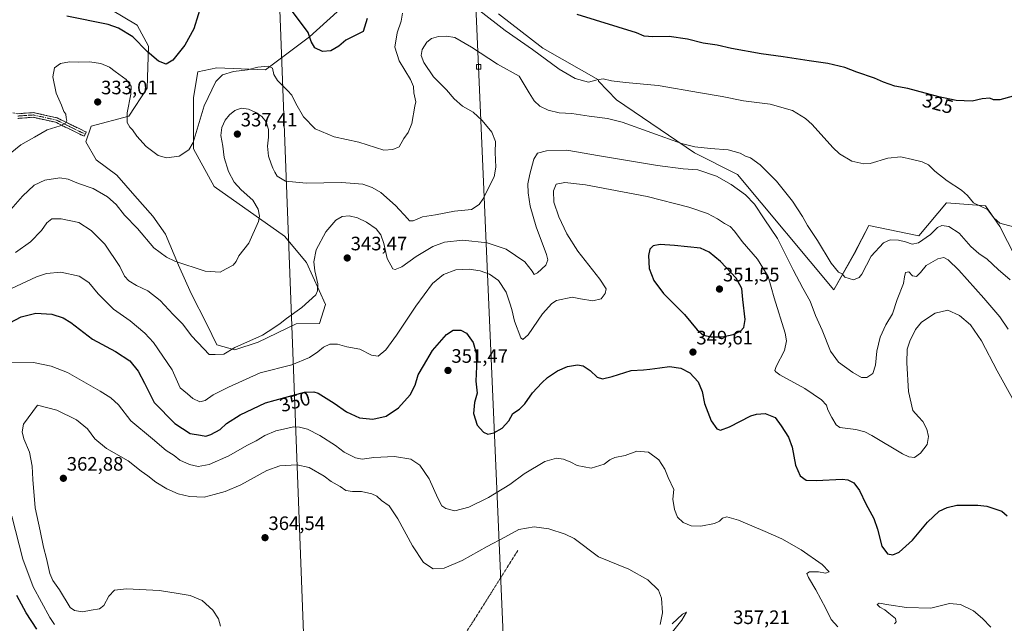
# Model space of a CAD drawing. Units: metres. Extents: x 608271 to 611745, y 4676063 to 4678430.
# Drawn here: x 609303 to 609810, y 4677205 to 4677516 of the extents above; entities that cross this region are included whole.
import ezdxf
from ezdxf.enums import TextEntityAlignment as Align

# ---------------------------------------------------------------- set-up
doc = ezdxf.new("R2010")
doc.units = ezdxf.units.M
doc.header["$MEASUREMENT"] = 0
for name, pattern in [('TRAZO_Y_PUNTO', [1, 0.5, -0.25, 0, -0.25]), ('TRAZOS', [0.75, 0.5, -0.25]), ('TRAZOSX2', [1.5, 1, -0.5])]:
    doc.linetypes.add(name, pattern=pattern)
for name, color, linetype, lineweight in [('Alambrada', 19, 'TRAZOS', 0), ('Camino', 19, 'TRAZOSX2', 0), ('Camino Cxs', 19, 'Continuous', 0), ('Camino eje', 19, 'TRAZO_Y_PUNTO', 0), ('Carátula', 7, 'Continuous', 5), ('Cultivos herbáceos CxS', 92, 'Continuous', 0), ('Curva de nivel maestra', 36, 'Continuous', 30), ('Curva de nivel normal', 36, 'Continuous', 0), ('Matorral CxS', 135, 'Continuous', 0), ('Punto de cota en terreno', 7, 'Continuous', 0), ('Rótulo de curva de nivel directora', 19, 'Continuous', 0), ('Rótulo de punto de cota en terreno', 19, 'Continuous', 0), ('Tendido', 6, 'Continuous', 0), ('Torre de tendido Cxs', 19, 'Continuous', 0)]:
    doc.layers.add(name, color=color, linetype=linetype, lineweight=lineweight)
doc.styles.add('Arial', font='txt', dxfattribs={"height": 0.2})

# ---------------------------------------------------------------- blocks, each defined once
blk = doc.blocks.new('*U151')
at = {"layer": 'Cultivos herbáceos CxS', "color": 92, "linetype": 'Continuous', "lineweight": 0}
for points in [[(609823.0459, 4677378.6813, 333.6677), (609807.3297, 4677409.2025, 330.4064), (609799.9337, 4677419.8397, 329.8377), (609779.9839, 4677421.3547, 331.8921), (609765.6883, 4677404.3795, 335.4783), (609739.8385, 4677409.6663, 333.4357), (609732.4449, 4677395.3307, 334.3892), (609721.8939, 4677376.6199, 336.2343), (609672.3483, 4677436.0263, 336.5892), (609650.1599, 4677447.1261, 336.5975), (609609.9439, 4677474.4101, 332.2919), (609600.6681, 4677484.0233, 330.799), (609600.6681, 4677484.7429, 330.6547), (609572.0381, 4677501.0277, 328.5735), (609549.2391, 4677518.6363, 327.3499)], [(609466.0929, 4677519.6831, 324.4082), (609451.8481, 4677506.9377, 324.8175), (609429.1977, 4677489.9325, 330.272), (609404.2345, 4677490.8575, 329.6821), (609394.3907, 4677488.7767, 327.9661), (609392.2165, 4677475.5967, 329.2814), (609392.2161, 4677449.2379, 330.5889), (609402.8479, 4677429.8147, 332.5193), (609439.1005, 4677404.2233, 337.1751), (609450.3461, 4677390.7271, 339.6217), (609460.0929, 4677368.9851, 341.2853), (609457.0939, 4677359.2385, 343.1477), (609445.0757, 4677359.1265, 341.769), (609425.4201, 4677349.6533, 341.6089), (609413.5139, 4677345.6845, 341.2208), (609404.2533, 4677348.3303, 339.5813), (609398.9617, 4677358.9137, 338.0938), (609391.0243, 4677374.7887, 337.3563), (609384.4097, 4677389.3409, 335.6607), (609377.7951, 4677405.2159, 333.4486), (609371.1805, 4677414.4763, 332.8888), (609361.9199, 4677425.0597, 332.5831), (609352.6595, 4677435.6429, 332.0356), (609342.0761, 4677443.5805, 331.8614), (609336.7845, 4677452.8409, 331.1541), (609339.4303, 4677460.7785, 330.7894), (609358.8687, 4677466.0049, 329.4495), (609368.2259, 4677480.3999, 327.2233), (609368.9461, 4677501.9929, 324.6702), (609363.1881, 4677512.7893, 323.6244), (609349.6461, 4677520.8481, 323.7456)]]:
    blk.add_polyline3d(points, dxfattribs=at)
blk = doc.blocks.new('*U152')
at = {"layer": 'Matorral CxS', "color": 135, "linetype": 'Continuous', "lineweight": 0}
for points in [[(609349.6461, 4677520.8481, 323.7456), (609363.1881, 4677512.7893, 323.6244), (609368.9461, 4677501.9929, 324.6702), (609368.2259, 4677480.3999, 327.2233), (609358.8687, 4677466.0049, 329.4495), (609339.4303, 4677460.7785, 330.7894), (609336.7845, 4677452.8409, 331.1541), (609342.0761, 4677443.5805, 331.8614), (609352.6595, 4677435.6429, 332.0356), (609361.9199, 4677425.0597, 332.5831), (609371.1805, 4677414.4763, 332.8888), (609377.7951, 4677405.2159, 333.4486), (609384.4097, 4677389.3409, 335.6607), (609391.0243, 4677374.7887, 337.3563), (609398.9617, 4677358.9137, 338.0938), (609404.2533, 4677348.3303, 339.5813), (609413.5139, 4677345.6845, 341.2208), (609425.4201, 4677349.6533, 341.6089), (609445.0757, 4677359.1265, 341.769), (609457.0939, 4677359.2385, 343.1477), (609460.0929, 4677368.9851, 341.2853), (609450.3461, 4677390.7271, 339.6217), (609439.1005, 4677404.2233, 337.1751), (609402.8479, 4677429.8147, 332.5193), (609392.2161, 4677449.2379, 330.5889), (609392.2165, 4677475.5967, 329.2814), (609394.3907, 4677488.7767, 327.9661), (609404.2345, 4677490.8575, 329.6821), (609429.1977, 4677489.9325, 330.272), (609451.8481, 4677506.9377, 324.8175), (609466.0929, 4677519.6831, 324.4082)], [(609549.2391, 4677518.6363, 327.3499), (609572.0381, 4677501.0277, 328.5735), (609600.6681, 4677484.7429, 330.6547), (609600.6681, 4677484.0233, 330.799), (609609.9439, 4677474.4101, 332.2919), (609650.1599, 4677447.1261, 336.5975), (609672.3483, 4677436.0263, 336.5892), (609721.8939, 4677376.6199, 336.2343), (609732.4449, 4677395.3307, 334.3892), (609739.8385, 4677409.6663, 333.4357), (609765.6883, 4677404.3795, 335.4783), (609779.9839, 4677421.3547, 331.8921), (609799.9337, 4677419.8397, 329.8377), (609807.3297, 4677409.2025, 330.4064), (609823.0459, 4677378.6813, 333.6677)]]:
    blk.add_polyline3d(points, dxfattribs=at)
blk = doc.blocks.new('*U161')
at = {"layer": 'Curva de nivel normal', "color": 36, "linetype": 'Continuous', "lineweight": 0}
for points in [[(609295.81, 4677445.2, 330), (609303.18, 4677451.2, 330), (609310.26, 4677455.23, 330), (609316.86, 4677458.96, 330), (609323.51, 4677460.99, 330), (609326.29, 4677462.44, 330), (609326.93, 4677463.82, 330), (609326.58, 4677465.22, 330), (609326.47, 4677466.99, 330), (609325.47, 4677468.45, 330), (609324.14, 4677471.73, 330), (609321.37, 4677477.88, 330), (609319.67, 4677486.2, 330), (609320.66, 4677490.87, 330), (609323.74, 4677493.04, 330), (609328.37, 4677493.96, 330), (609333.03, 4677493.74, 330), (609338.6, 4677493.98, 330), (609344.49, 4677493.2, 330), (609348.91, 4677491.3, 330), (609351.9, 4677488.99, 330), (609357.55, 4677484.82, 330), (609360.08, 4677481.42, 330), (609359.92, 4677477.38, 330), (609358.08, 4677467.8, 330), (609358.01, 4677462.7, 330), (609359.37, 4677460.39, 330), (609360.84, 4677459.02, 330), (609363.06, 4677455.72, 330), (609367.88, 4677450.37, 330), (609373.89, 4677445.79, 330), (609378.33, 4677444.58, 330), (609384.74, 4677445.41, 330), (609389.8, 4677448.69, 330), (609392.08, 4677452.45, 330), (609397.6, 4677471.27, 330), (609403.6, 4677483.8, 330), (609407.17, 4677487.22, 330), (609412.83, 4677489.06, 330), (609419.89, 4677489.9, 330), (609425.21, 4677491.31, 330), (609430.54, 4677491.8, 330), (609432.86, 4677490.67, 330), (609433.53, 4677487.53, 330), (609435.48, 4677484.37, 330), (609440.56, 4677479.26, 330), (609442.87, 4677476.9, 330), (609444.82, 4677472.55, 330), (609448.73, 4677465.64, 330), (609454.76, 4677459.51, 330), (609464.54, 4677455.34, 330), (609477.25, 4677452.59, 330), (609490.2, 4677448.44, 330), (609494.82, 4677448.9, 330), (609498.14, 4677450.22, 330), (609500.47, 4677454.53, 330), (609502.7, 4677457.53, 330), (609504.55, 4677462.19, 330), (609506.07, 4677471.2, 330), (609506.7, 4677473.45, 330), (609505.61, 4677478.03, 330), (609505.42, 4677481.2, 330), (609503.98, 4677484.94, 330), (609498.08, 4677494.51, 330), (609495.87, 4677501.61, 330), (609497.06, 4677508.86, 330), (609499.07, 4677514.86, 330), (609499.73, 4677518.98, 330)], [(609539.6, 4677520.21, 330), (609552.68, 4677510.11, 330), (609566.65, 4677500.36, 330), (609580.42, 4677490.14, 330), (609588.66, 4677485.4, 330), (609595.54, 4677483.59, 330), (609600.07, 4677484.79, 330), (609603.18, 4677485.24, 330), (609607.47, 4677484.22, 330), (609614.54, 4677483.39, 330), (609631.45, 4677481.87, 330), (609653.25, 4677477.98, 330), (609664.4, 4677476.12, 330), (609675.42, 4677473.82, 330), (609689.1, 4677472.17, 330), (609700.52, 4677468.91, 330), (609707.3, 4677464.85, 330), (609710.74, 4677461.8, 330), (609721.42, 4677449.82, 330), (609724.77, 4677446.69, 330), (609731.12, 4677442.77, 330), (609737.38, 4677441.39, 330), (609740.54, 4677441.61, 330), (609749.66, 4677444.38, 330), (609756.43, 4677445.14, 330), (609762.37, 4677443.62, 330), (609767.45, 4677442.55, 330), (609770.61, 4677441.01, 330), (609773.98, 4677437.72, 330), (609780.24, 4677432.64, 330), (609787.58, 4677427.98, 330), (609790.68, 4677425.09, 330), (609793.76, 4677421.35, 330), (609801.05, 4677417.91, 330), (609804.23, 4677413.64, 330), (609807.4, 4677410.89, 330), (609814.4, 4677409.12, 330)]]:
    blk.add_polyline3d(points, dxfattribs=at)
blk = doc.blocks.new('*U165')
at = {"layer": 'Curva de nivel normal', "color": 36, "linetype": 'Continuous', "lineweight": 0}
blk.add_polyline3d([(609300.54, 4677395.74, 340), (609308.16, 4677401.26, 340), (609313.86, 4677407.12, 340), (609316.57, 4677411.15, 340), (609319.14, 4677413.22, 340), (609324.11, 4677413.14, 340), (609333.2, 4677411.23, 340), (609339.43, 4677407.12, 340), (609346.51, 4677400.12, 340), (609354.27, 4677388.57, 340), (609356.7, 4677383.62, 340), (609358.89, 4677381.18, 340), (609362.85, 4677378.77, 340), (609368.58, 4677376.09, 340), (609375.08, 4677371.07, 340), (609381.73, 4677363.95, 340), (609386.67, 4677358.87, 340), (609391.2, 4677352.85, 340), (609397.44, 4677346.15, 340), (609400.3, 4677343.34, 340), (609403.25, 4677343.29, 340), (609407.71, 4677343.54, 340), (609413.46, 4677346.83, 340), (609427.66, 4677353.32, 340), (609433.55, 4677357.04, 340), (609436.72, 4677359.21, 340), (609440.06, 4677361.88, 340), (609447.97, 4677367.43, 340), (609455.11, 4677374.11, 340), (609456.09, 4677376.01, 340), (609456.16, 4677379.76, 340), (609454.59, 4677386.3, 340), (609454.05, 4677390.94, 340), (609455.38, 4677397.15, 340), (609460.33, 4677406.39, 340), (609465.46, 4677412.42, 340), (609468.7, 4677414.35, 340), (609472.36, 4677414.74, 340), (609476.56, 4677413.74, 340), (609481.28, 4677411.46, 340), (609486.25, 4677407.94, 340), (609488.62, 4677404.95, 340), (609490.09, 4677400.4, 340), (609491.82, 4677392.79, 340), (609494.74, 4677387.47, 340), (609496.05, 4677387.08, 340), (609499.42, 4677388.4, 340), (609506.89, 4677393.72, 340), (609515.49, 4677398.9, 340), (609521.41, 4677401.2, 340), (609530.85, 4677402.19, 340), (609543.41, 4677400.81, 340), (609553.16, 4677397.46, 340), (609562.86, 4677391.05, 340), (609566.53, 4677386.16, 340), (609567.65, 4677384.58, 340), (609569.34, 4677385.33, 340), (609573.63, 4677389.32, 340), (609574.63, 4677392.13, 340), (609573.96, 4677394.8, 340), (609568.67, 4677409.06, 340), (609565.59, 4677419.64, 340), (609564.47, 4677426.56, 340), (609564.38, 4677431.17, 340), (609565.33, 4677436.2, 340), (609567.46, 4677443.87, 340), (609569.26, 4677447.03, 340), (609573.87, 4677448.16, 340), (609584.48, 4677448.44, 340), (609601.15, 4677445.65, 340), (609631.15, 4677440.61, 340), (609644.23, 4677438.91, 340), (609651.79, 4677438.4, 340), (609661.42, 4677435.06, 340), (609668.96, 4677430.87, 340), (609676.48, 4677425.58, 340), (609681, 4677420.7, 340), (609686.02, 4677413.24, 340), (609692.88, 4677403.08, 340), (609701.02, 4677386.84, 340), (609706, 4677377.46, 340), (609709.78, 4677370.83, 340), (609712.41, 4677363.36, 340), (609715.8, 4677355.85, 340), (609720.11, 4677345.08, 340), (609724.32, 4677339.44, 340), (609731.6, 4677334.12, 340), (609736.17, 4677331.54, 340), (609738.94, 4677331.54, 340), (609742, 4677333.54, 340), (609743.28, 4677337.88, 340), (609743.99, 4677345.06, 340), (609745.76, 4677352.24, 340), (609748.65, 4677358.62, 340), (609752.05, 4677364.27, 340), (609754.53, 4677371.66, 340), (609757.82, 4677379.88, 340), (609758.19, 4677383.32, 340), (609758.72, 4677385.54, 340), (609760.46, 4677385.89, 340), (609762.46, 4677383.86, 340), (609764.44, 4677383.55, 340), (609766.44, 4677385.54, 340), (609769.39, 4677389.19, 340), (609775.38, 4677392.48, 340), (609778.54, 4677393.18, 340), (609780.8, 4677392.1, 340), (609786.28, 4677386.69, 340), (609799.06, 4677372.35, 340), (609807.34, 4677362.78, 340), (609811.67, 4677356.42, 340)], dxfattribs=at)
blk = doc.blocks.new('*U171')
at = {"layer": 'Curva de nivel normal', "color": 36, "linetype": 'Continuous', "lineweight": 0}
blk.add_polyline3d([(609296.92, 4677416.62, 335), (609304.18, 4677424.8, 335), (609310.12, 4677430.53, 335), (609315.61, 4677433.1, 335), (609323.32, 4677434.24, 335), (609327.66, 4677433.56, 335), (609332.97, 4677431.26, 335), (609340.54, 4677428.72, 335), (609347.8, 4677424.51, 335), (609352.27, 4677420.47, 335), (609356.68, 4677414.97, 335), (609363.29, 4677408.16, 335), (609371.81, 4677398.24, 335), (609378.27, 4677393.35, 335), (609382.52, 4677391.34, 335), (609398.24, 4677386.29, 335), (609405.84, 4677385.62, 335), (609408.96, 4677387.48, 335), (609412.64, 4677389.24, 335), (609414.16, 4677391.16, 335), (609415.49, 4677394.13, 335), (609420.64, 4677400.62, 335), (609425.62, 4677411.73, 335), (609426.09, 4677414.48, 335), (609425.53, 4677418.17, 335), (609422.75, 4677422.78, 335), (609416.7, 4677428.07, 335), (609413.03, 4677432.06, 335), (609410.24, 4677437.45, 335), (609407.93, 4677444.68, 335), (609407.3, 4677450.52, 335), (609406.29, 4677456.13, 335), (609406.74, 4677460.13, 335), (609408.5, 4677463.89, 335), (609410.65, 4677466.7, 335), (609413.44, 4677468.98, 335), (609416.65, 4677470.07, 335), (609420.5, 4677469.54, 335), (609424.31, 4677467.98, 335), (609427.32, 4677465.92, 335), (609429.67, 4677463.01, 335), (609430.8, 4677459.2, 335), (609430.83, 4677455.12, 335), (609430.26, 4677450.54, 335), (609430.75, 4677445.45, 335), (609432.2, 4677441.53, 335), (609432.95, 4677439.2, 335), (609434.12, 4677437.2, 335), (609435.22, 4677435.04, 335), (609439.5, 4677432.55, 335), (609450.23, 4677431.44, 335), (609468.4, 4677431.78, 335), (609479.31, 4677430.95, 335), (609484.13, 4677429.36, 335), (609488.66, 4677426.69, 335), (609496.25, 4677419.99, 335), (609502.45, 4677413.07, 335), (609503.43, 4677412.17, 335), (609505.2, 4677412.18, 335), (609510.11, 4677414.22, 335), (609516.75, 4677415.14, 335), (609526.59, 4677417.03, 335), (609535.34, 4677417.93, 335), (609539.3, 4677420.49, 335), (609541.23, 4677423.2, 335), (609547.06, 4677434.74, 335), (609547.78, 4677439.82, 335), (609547.52, 4677447.3, 335), (609547.69, 4677453, 335), (609545.73, 4677457.7, 335), (609540.82, 4677463.81, 335), (609536.13, 4677468.01, 335), (609530.67, 4677471.21, 335), (609526.36, 4677474.94, 335), (609522.41, 4677479.6, 335), (609515.7, 4677486.28, 335), (609510.69, 4677493.61, 335), (609509.38, 4677497.26, 335), (609509.92, 4677500.41, 335), (609512.32, 4677504.12, 335), (609514.78, 4677506.03, 335), (609518.33, 4677507.03, 335), (609522.42, 4677507.25, 335), (609526.77, 4677506.5, 335), (609535.24, 4677501.62, 335), (609548.63, 4677492.81, 335), (609559.83, 4677486.55, 335), (609564.98, 4677478.04, 335), (609567.54, 4677473.93, 335), (609570.51, 4677471.19, 335), (609574.78, 4677469.06, 335), (609580.48, 4677467.75, 335), (609586.92, 4677467.34, 335), (609595.91, 4677466.09, 335), (609605.37, 4677464.85, 335), (609612.92, 4677462.85, 335), (609643.47, 4677451.99, 335), (609650.32, 4677450.15, 335), (609658.4, 4677449.4, 335), (609667.48, 4677448.61, 335), (609673.58, 4677446.98, 335), (609676.43, 4677445.46, 335), (609678.91, 4677444.48, 335), (609683.9, 4677440.89, 335), (609692.34, 4677432.59, 335), (609700.53, 4677422.27, 335), (609705.78, 4677414.38, 335), (609708.38, 4677409.77, 335), (609713.48, 4677401.94, 335), (609720.58, 4677390.25, 335), (609724.24, 4677385.65, 335), (609726.19, 4677384.89, 335), (609727.49, 4677383.05, 335), (609732.08, 4677381.76, 335), (609734.91, 4677382.99, 335), (609736.22, 4677384.74, 335), (609741.07, 4677393.88, 335), (609747.46, 4677400.87, 335), (609750.95, 4677402.41, 335), (609755.12, 4677402.1, 335), (609758.81, 4677401.32, 335), (609762.18, 4677400.1, 335), (609765.46, 4677400.86, 335), (609771.64, 4677405.02, 335), (609775.29, 4677408.64, 335), (609777.44, 4677409.68, 335), (609781.18, 4677409.27, 335), (609786.45, 4677405.86, 335), (609792.5, 4677398.92, 335), (609796.58, 4677395.33, 335), (609800.8, 4677392.47, 335), (609806.46, 4677387.06, 335), (609812.7, 4677381.82, 335)], dxfattribs=at)
blk = doc.blocks.new('*U172')
at = {"layer": 'Curva de nivel normal', "color": 36, "linetype": 'Continuous', "lineweight": 0}
blk.add_polyline3d([(609813.91, 4677320.62, 345), (609805.95, 4677334.94, 345), (609797.94, 4677350.36, 345), (609792.18, 4677358.6, 345), (609786.67, 4677363.39, 345), (609780.52, 4677366.17, 345), (609774.03, 4677364.64, 345), (609767.04, 4677359.91, 345), (609763.92, 4677356.24, 345), (609760.95, 4677350.2, 345), (609759.65, 4677345.97, 345), (609759.42, 4677338.98, 345), (609760.26, 4677324.21, 345), (609762.6, 4677314.47, 345), (609765.54, 4677311.22, 345), (609767.73, 4677308.82, 345), (609769.8, 4677304.95, 345), (609770.69, 4677301.15, 345), (609769.87, 4677297.01, 345), (609766.6, 4677292.51, 345), (609763.37, 4677290.35, 345), (609760.47, 4677290.63, 345), (609757.27, 4677292.18, 345), (609741.42, 4677301.53, 345), (609737.88, 4677303.42, 345), (609733.16, 4677304.64, 345), (609724.95, 4677305.7, 345), (609723.1, 4677307.16, 345), (609720.88, 4677310.96, 345), (609718.77, 4677314.86, 345), (609718.1, 4677317.23, 345), (609715.6, 4677320.03, 345), (609707.04, 4677325.78, 345), (609694.15, 4677332.89, 345), (609692.09, 4677334.33, 345), (609691.58, 4677335.14, 345), (609692.12, 4677337.2, 345), (609696.56, 4677345.3, 345), (609697.52, 4677350.33, 345), (609696.76, 4677354.22, 345), (609691.25, 4677372.53, 345), (609688.02, 4677383.47, 345), (609682.6, 4677392.34, 345), (609674.66, 4677401.4, 345), (609670.77, 4677406.85, 345), (609668.52, 4677409.26, 345), (609665.62, 4677410.69, 345), (609662.01, 4677413.08, 345), (609656.78, 4677415.85, 345), (609647.18, 4677419.2, 345), (609625.78, 4677424.65, 345), (609593.97, 4677430.69, 345), (609583.42, 4677431.8, 345), (609578.95, 4677431, 345), (609577.53, 4677427.58, 345), (609577.75, 4677421.8, 345), (609580.24, 4677414.22, 345), (609584.33, 4677405.43, 345), (609590.12, 4677396.57, 345), (609601.32, 4677382.15, 345), (609604.64, 4677377.14, 345), (609604.22, 4677374.63, 345), (609602.15, 4677371.9, 345), (609597.81, 4677370.99, 345), (609591.48, 4677371.9, 345), (609587.15, 4677372.78, 345), (609579.15, 4677371.06, 345), (609576.66, 4677369.51, 345), (609571.96, 4677364.28, 345), (609564.47, 4677353.37, 345), (609561.74, 4677350.97, 345), (609560.71, 4677351.96, 345), (609557.45, 4677360.51, 345), (609556.09, 4677366.4, 345), (609554.97, 4677369.82, 345), (609553.2, 4677375.35, 345), (609549.27, 4677381.41, 345), (609544.52, 4677384.74, 345), (609539.7, 4677386.42, 345), (609534.15, 4677387.3, 345), (609527.26, 4677386.85, 345), (609520.86, 4677384.56, 345), (609515.32, 4677379.8, 345), (609506.69, 4677368.21, 345), (609496.7, 4677353.21, 345), (609491.12, 4677345.65, 345), (609487.34, 4677342.48, 345), (609483.84, 4677342.92, 345), (609477.81, 4677345.99, 345), (609471.05, 4677347.26, 345), (609466.34, 4677348.68, 345), (609462.29, 4677348.58, 345), (609459.1, 4677347.06, 345), (609456.25, 4677344.7, 345), (609451.83, 4677341.83, 345), (609442.83, 4677338.05, 345), (609426.45, 4677333.88, 345), (609410.22, 4677326.44, 345), (609402.34, 4677322.54, 345), (609398.16, 4677319.68, 345), (609395.43, 4677318.93, 345), (609391.9, 4677320.59, 345), (609389.02, 4677323.14, 345), (609385.37, 4677326.08, 345), (609381.14, 4677335.45, 345), (609371.61, 4677349.49, 345), (609367.17, 4677354.31, 345), (609359.62, 4677360.66, 345), (609350.95, 4677366.65, 345), (609343.1, 4677374.46, 345), (609338.26, 4677380.39, 345), (609333.28, 4677383.66, 345), (609323.8, 4677385.63, 345), (609316.56, 4677385.01, 345), (609311.33, 4677383.23, 345), (609290.18, 4677373.43, 345)], dxfattribs=at)
blk = doc.blocks.new('*U174')
at = {"layer": 'Curva de nivel maestra', "color": 36, "linetype": 'Continuous', "lineweight": 30}
for points in [[(609814.25, 4677476.25, 325), (609807.35, 4677474.42, 325), (609804.06, 4677474.47, 325), (609802.16, 4677475.24, 325), (609798.27, 4677475.01, 325), (609793.15, 4677473.68, 325), (609784.93, 4677474.13, 325), (609775.93, 4677476, 325), (609759.93, 4677480.34, 325), (609753.26, 4677481.41, 325), (609747.4, 4677483.45, 325), (609742.77, 4677485.59, 325), (609733.72, 4677488.74, 325), (609727.47, 4677491.04, 325), (609718.88, 4677493.06, 325), (609709.16, 4677494.47, 325), (609695.8, 4677496.63, 325), (609684.49, 4677498.15, 325), (609669.22, 4677500.92, 325), (609661.84, 4677502.5, 325), (609654.64, 4677503.6, 325), (609646.56, 4677505.62, 325), (609637.03, 4677507.08, 325), (609628.77, 4677506.82, 325), (609624.18, 4677507.25, 325), (609620.34, 4677508.91, 325), (609589.69, 4677518.4, 325)], [(609481.64, 4677516.27, 325), (609479.59, 4677509.68, 325), (609475.09, 4677507.41, 325), (609470.67, 4677505.13, 325), (609467.01, 4677502.02, 325), (609462.82, 4677499.59, 325), (609458.52, 4677499.28, 325), (609454.72, 4677501.26, 325), (609452.8, 4677504.49, 325), (609451.13, 4677509.07, 325), (609442.68, 4677520.61, 325)], [(609396.72, 4677525.47, 325), (609392.37, 4677510.99, 325), (609387.78, 4677502.51, 325), (609381.5, 4677494.82, 325), (609378.17, 4677492.73, 325), (609374.17, 4677494.4, 325), (609368.34, 4677499.36, 325), (609360.9, 4677506.84, 325), (609353.6, 4677511.31, 325), (609348.23, 4677513.22, 325), (609326.9, 4677517.45, 325)]]:
    blk.add_polyline3d(points, dxfattribs=at)
blk = doc.blocks.new('5PATER')
at = {"layer": 'Carátula', "linetype": 'Continuous', "lineweight": 5}
h = blk.add_hatch(color=250, dxfattribs=at)
edge = h.paths.add_edge_path()
edge.add_ellipse((0, 0.01), major_axis=(-1.33, -1.34), ratio=0.999422, start_angle=0, end_angle=360)

msp = doc.modelspace()

# ---------------------------------------------------------------- linework, layer by layer
at = {"layer": 'Alambrada', "color": 19, "linetype": 'TRAZOS', "lineweight": 0}
msp.add_polyline3d([(609559.17, 4677242.39, 361.43), (609536.24, 4677205.96, 363.07), (609512.99, 4677170.48, 359.67), (609486.02, 4677132.24, 358.18), (609453.43, 4677082.75, 359.42), (609430.07, 4677046.42, 363.82), (609413.72, 4677019.02, 361.84), (609412.46, 4676990.34, 359.99), (609413.85, 4676942.76, 360.43), (609439.65, 4676953.71, 361.01), (609448.36, 4676956.26, 360.72), (609459.72, 4676958.92, 359.49), (609472.04, 4676965.61, 357.22)], dxfattribs=at)
at = {"layer": 'Camino', "color": 19, "linetype": 'TRAZOSX2', "lineweight": 0}
for points in [[(609227.83, 4677467.09), (609232.29, 4677469.09), (609241.04, 4677471.84), (609251.79, 4677473.14), (609265.14, 4677471.47), (609284.33, 4677469.81), (609301.7, 4677467.28), (609309.75, 4677467.85), (609321.97, 4677465.13), (609336.98, 4677457.79), (609336.45, 4677456.71)], [(609336.45, 4677456.71), (609335.92, 4677455.64), (609321.17, 4677462.85), (609309.57, 4677465.43), (609301.86, 4677464.88), (609301.78, 4677464.88)]]:
    msp.add_lwpolyline(points, dxfattribs=at)
at = {"layer": 'Camino Cxs', "color": 19, "linetype": 'Continuous', "lineweight": 0}
msp.add_polyline3d([(609301.7, 4677467.28, 328.05), (609305.73, 4677467.56, 328.41), (609309.75, 4677467.85, 328.77), (609313.82, 4677466.94, 329.14), (609317.89, 4677466.04, 329.44), (609321.97, 4677465.13, 329.68), (609325.72, 4677463.3, 329.91), (609329.47, 4677461.46, 330.2), (609333.22, 4677459.63, 330.43), (609336.98, 4677457.79, 330.53), (609335.92, 4677455.64, 330.65), (609332.23, 4677457.44, 330.52), (609328.55, 4677459.24, 330.24), (609324.86, 4677461.05, 330.02), (609321.17, 4677462.85, 329.69), (609317.3, 4677463.71, 329.42), (609313.44, 4677464.57, 329.18), (609309.57, 4677465.43, 328.85), (609305.72, 4677465.15, 328.53), (609301.86, 4677464.88, 328.22)], dxfattribs=at)
at = {"layer": 'Camino eje', "color": 19, "linetype": 'TRAZO_Y_PUNTO', "lineweight": 0}
msp.add_lwpolyline([(609336.45, 4677456.71), (609321.57, 4677463.99), (609309.66, 4677466.64), (609301.65, 4677466.07)], dxfattribs=at)
at = {"layer": 'Cultivos herbáceos CxS', "color": 92, "linetype": 'Continuous', "lineweight": 0}
for points in [[(609466.09, 4677519.68, 324.41), (609451.85, 4677506.94, 324.82), (609429.2, 4677489.93, 330.27), (609404.23, 4677490.86, 329.68), (609394.39, 4677488.78, 327.97), (609392.22, 4677475.6, 329.28), (609392.22, 4677449.24, 330.59), (609402.85, 4677429.81, 332.52), (609439.1, 4677404.22, 337.18), (609450.35, 4677390.73, 339.62), (609460.09, 4677368.99, 341.29), (609457.09, 4677359.24, 343.15), (609445.08, 4677359.13, 341.77), (609425.42, 4677349.65, 341.61), (609413.51, 4677345.68, 341.22), (609404.25, 4677348.33, 339.58), (609398.96, 4677358.91, 338.09), (609391.02, 4677374.79, 337.36), (609384.41, 4677389.34, 335.66), (609377.8, 4677405.22, 333.45), (609371.18, 4677414.48, 332.89), (609361.92, 4677425.06, 332.58), (609352.66, 4677435.64, 332.04), (609342.08, 4677443.58, 331.86), (609336.78, 4677452.84, 331.15), (609339.43, 4677460.78, 330.79), (609358.87, 4677466, 329.45), (609368.23, 4677480.4, 327.22), (609368.95, 4677501.99, 324.67), (609363.19, 4677512.79, 323.62), (609349.65, 4677520.85, 323.75)], [(609823.05, 4677378.68, 333.67), (609807.33, 4677409.2, 330.41), (609799.93, 4677419.84, 329.84), (609779.98, 4677421.35, 331.89), (609765.69, 4677404.38, 335.48), (609739.84, 4677409.67, 333.44), (609732.44, 4677395.33, 334.39), (609721.89, 4677376.62, 336.23), (609672.35, 4677436.03, 336.59), (609650.16, 4677447.13, 336.6), (609609.94, 4677474.41, 332.29), (609600.67, 4677484.02, 330.8), (609600.67, 4677484.74, 330.65), (609572.04, 4677501.03, 328.57), (609549.24, 4677518.64, 327.35)]]:
    msp.add_polyline3d(points, dxfattribs=at)
at = {"layer": 'Curva de nivel maestra', "color": 36, "linetype": 'Continuous', "lineweight": 30}
for points in [[(609658.8, 4677352.43, 350), (609664.47, 4677352.44, 350), (609670.08, 4677353.61, 350), (609673.77, 4677355.27, 350), (609675.56, 4677357.26, 350), (609676.19, 4677361.4, 350), (609674.95, 4677371.59, 350), (609674.59, 4677377.27, 350), (609671.58, 4677382.56, 350), (609663.54, 4677391.13, 350), (609657.63, 4677395.91, 350), (609653.28, 4677398.02, 350), (609639.85, 4677399.46, 350), (609632.48, 4677399.87, 350), (609628.89, 4677399.27, 350), (609627.07, 4677397.55, 350), (609626.38, 4677394.28, 350), (609626.85, 4677387.54, 350), (609629.13, 4677381.34, 350), (609634.21, 4677374.69, 350), (609645, 4677363.86, 350), (609651.53, 4677355.94, 350), (609654.74, 4677353.33, 350), (609658.8, 4677352.43, 350)], [(609291.6, 4677356.53, 350), (609303.47, 4677362.65, 350), (609310.91, 4677364.61, 350), (609319.27, 4677364.04, 350), (609325.11, 4677362.11, 350), (609329.01, 4677359.71, 350), (609340.15, 4677351.15, 350), (609352.07, 4677344.87, 350), (609359.31, 4677340.01, 350), (609363.67, 4677334.7, 350), (609366.92, 4677328.62, 350), (609371.89, 4677318.6, 350), (609382.6, 4677307.76, 350), (609390.37, 4677302.66, 350), (609395.83, 4677301.71, 350), (609398.5, 4677301.33, 350), (609401.17, 4677302.06, 350), (609405.83, 4677304.72, 350), (609409.17, 4677307.71, 350), (609416.17, 4677312.21, 350), (609429.17, 4677318.4, 350), (609439.17, 4677321.24, 350), (609449.36, 4677323.9, 350), (609454.14, 4677324.11, 350), (609456.42, 4677323.36, 350), (609464.6, 4677318.33, 350), (609470.98, 4677313.71, 350), (609477.59, 4677310.72, 350), (609484.51, 4677310.03, 350), (609491.37, 4677311.63, 350), (609497.74, 4677315.88, 350), (609503.69, 4677322.54, 350), (609506.39, 4677327.54, 350), (609507.87, 4677332.78, 350), (609510.64, 4677337.51, 350), (609515.3, 4677345.45, 350), (609522.5, 4677353.66, 350), (609525.84, 4677355.79, 350), (609529.89, 4677355.84, 350), (609532.67, 4677354.34, 350), (609536.14, 4677349.43, 350), (609537.67, 4677344.08, 350), (609537.9, 4677337.1, 350), (609537.62, 4677329.54, 350), (609538.18, 4677323.46, 350), (609536.81, 4677318.56, 350), (609536.42, 4677313.02, 350), (609538.2, 4677307, 350), (609541.55, 4677303.28, 350), (609543.71, 4677302.33, 350), (609546.76, 4677302.92, 350), (609551.04, 4677305.44, 350), (609554.55, 4677309.22, 350), (609556.67, 4677312.87, 350), (609560.09, 4677315.12, 350), (609562.81, 4677317.83, 350), (609566.78, 4677323.64, 350), (609571.55, 4677328.66, 350), (609574.42, 4677331.54, 350), (609579.55, 4677334.88, 350), (609584.82, 4677337.06, 350), (609589.85, 4677338.04, 350), (609592.82, 4677337.53, 350), (609596.48, 4677334.99, 350), (609599.97, 4677331.6, 350), (609602.77, 4677330.74, 350), (609607.81, 4677331.92, 350), (609617.48, 4677335.11, 350), (609623.81, 4677335.36, 350), (609627.15, 4677335.82, 350), (609632.21, 4677336.48, 350), (609637.27, 4677337.19, 350), (609643.19, 4677336.25, 350), (609647.77, 4677333.82, 350), (609652.11, 4677329.24, 350), (609654.17, 4677324.26, 350), (609655.23, 4677318.15, 350), (609658.7, 4677309.12, 350), (609661.56, 4677304.97, 350), (609663.61, 4677304.36, 350), (609668.1, 4677306.15, 350), (609679.1, 4677311.68, 350), (609682.07, 4677312.67, 350), (609686.48, 4677312.86, 350), (609691.72, 4677310.8, 350), (609694.82, 4677306.56, 350), (609698.6, 4677300.71, 350), (609700.43, 4677295.68, 350), (609702.15, 4677286.4, 350), (609704.6, 4677280.81, 350), (609707.63, 4677278.69, 350), (609713.01, 4677278.38, 350), (609726.14, 4677279.12, 350), (609729.1, 4677278.82, 350), (609732.23, 4677277.26, 350), (609735.12, 4677273.24, 350), (609738.4, 4677266.49, 350), (609742.44, 4677258.87, 350), (609744.37, 4677253.46, 350), (609746.53, 4677244.63, 350), (609749.45, 4677240.67, 350), (609752.29, 4677240.14, 350), (609755.46, 4677241.6, 350), (609762.36, 4677247.64, 350), (609770.07, 4677256.99, 350), (609776.13, 4677262.68, 350), (609780.21, 4677264.62, 350), (609785.28, 4677265.69, 350), (609796.08, 4677265.81, 350), (609800.59, 4677265.22, 350), (609808.46, 4677262.65, 350), (609811.08, 4677260.21, 350)], [(609311.58, 4677201.96, 350), (609305.97, 4677210.36, 350), (609301.12, 4677219.17, 350)]]:
    msp.add_polyline3d(points, dxfattribs=at)
at = {"layer": 'Curva de nivel normal', "color": 36, "linetype": 'Continuous', "lineweight": 0}
for points in [[(609298.43, 4677339.37, 355), (609309.74, 4677339.22, 355), (609318.8, 4677337.32, 355), (609327.34, 4677334.04, 355), (609344.07, 4677324.45, 355), (609349.56, 4677320.96, 355), (609353.48, 4677317.38, 355), (609359.97, 4677309.22, 355), (609371.12, 4677299.92, 355), (609378.12, 4677293.85, 355), (609382.23, 4677291.23, 355), (609385.19, 4677288.87, 355), (609390.17, 4677286.6, 355), (609394.6, 4677285.7, 355), (609400.25, 4677286.62, 355), (609410.3, 4677291.08, 355), (609419.59, 4677296.48, 355), (609424.52, 4677298.9, 355), (609428.83, 4677301.55, 355), (609434.5, 4677304, 355), (609440.02, 4677305.17, 355), (609443.59, 4677306.1, 355), (609446.69, 4677305.97, 355), (609450.83, 4677304.84, 355), (609457.16, 4677301.59, 355), (609465.21, 4677296.42, 355), (609469.7, 4677293.02, 355), (609475.54, 4677290.04, 355), (609479.03, 4677289.44, 355), (609484.96, 4677290.35, 355), (609495.68, 4677290.74, 355), (609504.09, 4677289.46, 355), (609508.73, 4677286.35, 355), (609513.5, 4677279.27, 355), (609517.92, 4677269.3, 355), (609520.04, 4677265.43, 355), (609522.03, 4677264, 355), (609526.79, 4677262.86, 355), (609533.93, 4677264.65, 355), (609544.04, 4677269.67, 355), (609555.06, 4677276.42, 355), (609562.39, 4677281.9, 355), (609573.04, 4677288.26, 355), (609579.13, 4677289.98, 355), (609582.74, 4677289.38, 355), (609586.52, 4677287.82, 355), (609589.68, 4677286.08, 355), (609596.92, 4677284.78, 355), (609603.59, 4677286.83, 355), (609606.48, 4677289.08, 355), (609609.15, 4677290.2, 355), (609614.48, 4677291.35, 355), (609620.48, 4677293.57, 355), (609626.43, 4677293.01, 355), (609631.75, 4677289.08, 355), (609634.84, 4677284.29, 355), (609636.54, 4677279.95, 355), (609639.43, 4677273.84, 355), (609639.04, 4677268.9, 355), (609639.77, 4677263.55, 355), (609641.45, 4677259.48, 355), (609644.33, 4677256.88, 355), (609648.4, 4677255.11, 355), (609653.36, 4677254.85, 355), (609660.44, 4677256.3, 355), (609663.08, 4677257.46, 355), (609664.63, 4677259.05, 355), (609666.82, 4677259.66, 355), (609672.8, 4677258.07, 355), (609686.47, 4677252.13, 355), (609695.16, 4677248.41, 355), (609705.08, 4677242.79, 355), (609715.86, 4677235.24, 355), (609719.52, 4677231.46, 355), (609717.64, 4677230.73, 355), (609714.01, 4677231.34, 355), (609709.37, 4677231.45, 355), (609708.05, 4677230.57, 355), (609708.87, 4677228.46, 355), (609712.64, 4677222.23, 355), (609717.71, 4677212.5, 355), (609720.47, 4677206.9, 355), (609723.93, 4677203.02, 355)], [(609632.54, 4677204.23, 360), (609633.59, 4677210.23, 360), (609633.13, 4677217.9, 360), (609631.62, 4677221.92, 360), (609626.17, 4677227.25, 360), (609616.31, 4677232.72, 360), (609600.78, 4677239.19, 360), (609588.1, 4677248.51, 360), (609583.62, 4677250.84, 360), (609575.21, 4677253.62, 360), (609567.51, 4677254.58, 360), (609559.61, 4677253.28, 360), (609552.54, 4677249.34, 360), (609543.4, 4677244.4, 360), (609530.55, 4677237.2, 360), (609521.2, 4677233.27, 360), (609515.62, 4677232.95, 360), (609510.54, 4677236.16, 360), (609504.89, 4677244.84, 360), (609497.43, 4677258.72, 360), (609492.86, 4677265.35, 360), (609488.92, 4677268.18, 360), (609486.54, 4677270.35, 360), (609484.02, 4677271.61, 360), (609478.76, 4677272.7, 360), (609474.02, 4677272.72, 360), (609470.63, 4677273.36, 360), (609467.73, 4677275.27, 360), (609463.04, 4677278, 360), (609459.42, 4677280.62, 360), (609451.8, 4677285.21, 360), (609445.43, 4677286.49, 360), (609436.68, 4677286.07, 360), (609429.92, 4677283.59, 360), (609416.48, 4677276.22, 360), (609408.5, 4677272.72, 360), (609402.83, 4677271.28, 360), (609397.64, 4677269.86, 360), (609390.07, 4677270.18, 360), (609384.31, 4677271.6, 360), (609378.5, 4677274.17, 360), (609372.84, 4677277.57, 360), (609368.73, 4677280.83, 360), (609365.26, 4677283.31, 360), (609358.47, 4677288.6, 360), (609347.45, 4677294.84, 360), (609341.33, 4677299.89, 360), (609337.6, 4677305.03, 360), (609331.97, 4677309.72, 360), (609321.82, 4677314.67, 360), (609311.83, 4677317.22, 360), (609304.65, 4677307.44, 360), (609304, 4677303.5, 360), (609304.8, 4677299.95, 360), (609307.74, 4677292.98, 360), (609309.14, 4677285.84, 360), (609309.38, 4677278.89, 360), (609310.72, 4677264.4, 360), (609313.24, 4677252.59, 360), (609314.9, 4677244.06, 360), (609316.52, 4677238.22, 360), (609318.13, 4677230.56, 360), (609319.76, 4677226.96, 360), (609323.22, 4677222.13, 360), (609328.68, 4677213.06, 360), (609330.88, 4677211.46, 360), (609335.04, 4677210.76, 360), (609339.43, 4677211.64, 360), (609343.83, 4677212.29, 360), (609346.07, 4677214.11, 360), (609348.57, 4677218.97, 360), (609351.49, 4677221.94, 360), (609357.68, 4677222.73, 360), (609374.66, 4677221.87, 360), (609384.3, 4677220.35, 360), (609390.52, 4677219.2, 360), (609396.63, 4677216.72, 360), (609402.14, 4677211.74, 360), (609404.98, 4677207.27, 360), (609406.04, 4677203.49, 360)], [(609320.63, 4677204.25, 355), (609318.15, 4677207.87, 355), (609309.67, 4677223.72, 355), (609304.23, 4677237.94, 355), (609298.7, 4677260.07, 355)], [(609753.14, 4677204.72, 355), (609754.07, 4677205.7, 355), (609753.72, 4677207.45, 355), (609750.24, 4677210.1, 355), (609748.12, 4677211.78, 355), (609745.57, 4677213.22, 355), (609744.22, 4677214.6, 355), (609745.22, 4677215.32, 355), (609750.2, 4677214.38, 355), (609759.26, 4677213.14, 355), (609771.78, 4677212.78, 355), (609781.46, 4677215.08, 355), (609787.13, 4677214.66, 355), (609793.79, 4677211.31, 355), (609798.46, 4677207.47, 355), (609802.69, 4677202.88, 355)], [(609637.43, 4677198.73, 360), (609643.54, 4677206.62, 360), (609646.02, 4677210.66, 360), (609643.88, 4677209.61, 360), (609638.65, 4677204.69, 360)]]:
    msp.add_polyline3d(points, dxfattribs=at)
at = {"layer": 'Matorral CxS', "color": 135, "linetype": 'Continuous', "lineweight": 0}
for points in [[(609466.09, 4677519.68, 324.41), (609451.85, 4677506.94, 324.82), (609429.2, 4677489.93, 330.27), (609404.23, 4677490.86, 329.68), (609394.39, 4677488.78, 327.97), (609392.22, 4677475.6, 329.28), (609392.22, 4677449.24, 330.59), (609402.85, 4677429.81, 332.52), (609439.1, 4677404.22, 337.18), (609450.35, 4677390.73, 339.62), (609460.09, 4677368.99, 341.29), (609457.09, 4677359.24, 343.15), (609445.08, 4677359.13, 341.77), (609425.42, 4677349.65, 341.61), (609413.51, 4677345.68, 341.22), (609404.25, 4677348.33, 339.58), (609398.96, 4677358.91, 338.09), (609391.02, 4677374.79, 337.36), (609384.41, 4677389.34, 335.66), (609377.8, 4677405.22, 333.45), (609371.18, 4677414.48, 332.89), (609361.92, 4677425.06, 332.58), (609352.66, 4677435.64, 332.04), (609342.08, 4677443.58, 331.86), (609336.78, 4677452.84, 331.15), (609339.43, 4677460.78, 330.79), (609358.87, 4677466, 329.45), (609368.23, 4677480.4, 327.22), (609368.95, 4677501.99, 324.67), (609363.19, 4677512.79, 323.62), (609349.65, 4677520.85, 323.75)], [(609823.05, 4677378.68, 333.67), (609807.33, 4677409.2, 330.41), (609799.93, 4677419.84, 329.84), (609779.98, 4677421.35, 331.89), (609765.69, 4677404.38, 335.48), (609739.84, 4677409.67, 333.44), (609732.44, 4677395.33, 334.39), (609721.89, 4677376.62, 336.23), (609672.35, 4677436.03, 336.59), (609650.16, 4677447.13, 336.6), (609609.94, 4677474.41, 332.29), (609600.67, 4677484.02, 330.8), (609600.67, 4677484.74, 330.65), (609572.04, 4677501.03, 328.57), (609549.24, 4677518.64, 327.35)]]:
    msp.add_polyline3d(points, dxfattribs=at)
at = {"layer": 'Tendido', "color": 6, "linetype": 'Continuous', "lineweight": 0}
for points in [[(609499.09, 4678395.27, 371.44), (609500.44, 4678366.96, 368.6), (609516.77, 4677995.67, 343.23), (609539, 4677491.4, 336.41), (609552.76, 4677171.34, 360.51), (609566.56, 4676843.93, 356.95), (609585.05, 4676420.65, 332.43), (609599.54, 4676083.1, 325.62)], [(609191.47, 4678390.46, 338.77), (609280.32, 4678127.85, 336.46), (609430.54, 4677679.1, 315.59), (609448.77, 4677199.85, 361.05), (609467.51, 4676721.28, 345.48), (609491.38, 4676081.41, 333.41)]]:
    msp.add_polyline3d(points, dxfattribs=at)
at = {"layer": 'Torre de tendido Cxs', "color": 19, "linetype": 'Continuous', "lineweight": 0}
msp.add_polyline3d([(609537.85, 4677490.25, 336.84), (609537.85, 4677492.55, 336.36), (609540.15, 4677492.55, 335.98), (609540.15, 4677490.25, 336.47), (609537.85, 4677490.25, 336.84)], close=True, dxfattribs=at)
msp.add_polyline3d([(609537.85, 4677490.25, 337.66), (609540.15, 4677490.25, 337.66), (609540.15, 4677492.55, 337.66), (609537.85, 4677492.55, 337.66), (609537.85, 4677490.25, 337.66)], dxfattribs=at)

# ---------------------------------------------------------------- block references
at = {"layer": 'Cultivos herbáceos CxS', "color": 92, "linetype": 'Continuous', "lineweight": 0}
msp.add_blockref('*U151', (0, 0), dxfattribs=at)
at = {"layer": 'Curva de nivel maestra', "color": 36, "linetype": 'Continuous', "lineweight": 30}
msp.add_blockref('*U174', (0, 0), dxfattribs=at)
at = {"layer": 'Curva de nivel normal', "color": 36, "linetype": 'Continuous', "lineweight": 0}
for name in ['*U161', '*U171', '*U165', '*U172']:
    msp.add_blockref(name, (0, 0), dxfattribs=at)
at = {"layer": 'Matorral CxS', "color": 135, "linetype": 'Continuous', "lineweight": 0}
msp.add_blockref('*U152', (0, 0), dxfattribs=at)
at = {"layer": 'Punto de cota en terreno', "linetype": 'Continuous', "lineweight": 0}
for p in [(609342.83, 4677473.32, 333.01), (609414.75, 4677456.78, 337.41), (609471.34, 4677392.99, 343.47), (609663, 4677377, 351.55), (609649.35, 4677344.55, 349.61), (609523.21, 4677335.1, 351.47), (609325.15, 4677279.57, 362.88), (609429, 4677249, 364.54)]:
    msp.add_blockref('5PATER', p, dxfattribs=at)

# ---------------------------------------------------------------- texts
at = {"layer": 'Rótulo de curva de nivel directora', "color": 19, "linetype": 'Continuous', "lineweight": 0, "style": 'Arial'}
for s, rotation, p in [('325', -15.1763, (609775.48, 4677472.47)), ('350', 15.8544, (609444.41, 4677319.05))]:
    msp.add_text(s, height=7, rotation=rotation, dxfattribs=at).set_placement(p, align=Align.MIDDLE_CENTER)
at = {"layer": 'Rótulo de punto de cota en terreno', "color": 19, "linetype": 'Continuous', "lineweight": 0, "style": 'Arial'}
for s, p in [('333,01', (609344.59, 4677475.08)), ('337,41', (609416.51, 4677458.54)), ('343,47', (609473.1, 4677394.75)), ('351,55', (609664.76, 4677378.76)), ('349,61', (609651.11, 4677346.31)), ('351,47', (609524.97, 4677336.86)), ('362,88', (609326.91, 4677281.33)), ('364,54', (609430.76, 4677250.76)), ('357,21', (609670.05, 4677202.34))]:
    msp.add_text(s, height=7, dxfattribs=at).set_placement(p, align=Align.BOTTOM_LEFT)

doc.saveas('drawing.dxf')
